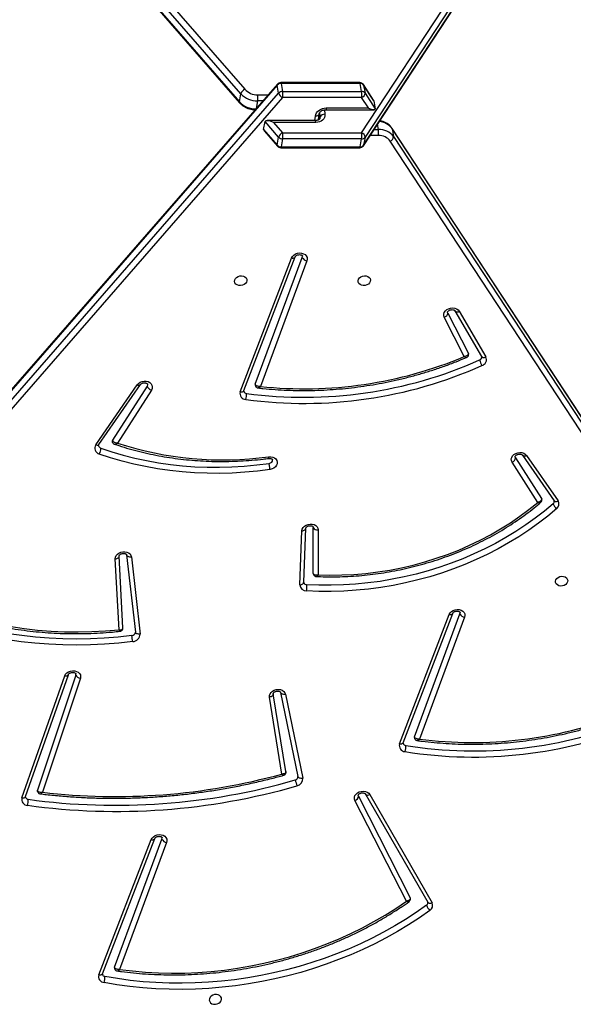
# Model space of a CAD drawing. Units: millimetres. Extents: x -7813 to 341019, y -3372 to 14996.
# Drawn here: x 4358 to 4739, y 9232 to 9910 of the extents above; entities that cross this region are included whole.
import ezdxf

# ---------------------------------------------------------------- set-up
doc = ezdxf.new("R2010")
doc.units = ezdxf.units.MM
doc.layers.add('Toestel 2D', color=7, linetype='Continuous', lineweight=20)
doc.layers.add('VP-EQ', color=7, linetype='Continuous', true_color=0x8a3492)

# ---------------------------------------------------------------- blocks, each defined once
blk = doc.blocks.new('3029-1')
at = {"layer": 'VP-EQ', "color": 0, "linetype": 'Continuous', "lineweight": 25}
for p, q in [((1152.536, -1301.861), (1148.932, -1311.172)), ((1152.783, -1301.786), (1149.179, -1311.097)), ((1148.115, -1310.909), (1151.356, -1302.159)), ((1151.704, -1302.31), (1148.433, -1311.141)), ((1096.442, -1303.985), (1132.71, -1359.211)), ((1140.119, -1362.203), (1191.042, -1303.771)), ((1191.315, -1304.078), (1140.392, -1362.51)), ((1132.476, -1359.518), (1096.208, -1304.292)), ((1140.477, -1363.133), (1191.4, -1304.702)), ((1140.491, -1363.059), (1191.414, -1304.628)), ((1096.308, -1304.842), (1132.575, -1360.068)), ((1096.324, -1304.883), (1132.591, -1360.109)), ((1134.112, -1314.205), (1129.825, -1306.752)), ((1134.405, -1314.238), (1130.118, -1306.785)), ((1134.895, -1314.084), (1131.324, -1307.093)), ((1131.595, -1306.856), (1135.14, -1313.796)), ((1134.405, -1314.238), (1134.402, -1314.234)), ((1134.895, -1314.084), (1134.911, -1314.13)), ((1157.834, -1314.066), (1154.88, -1322.459)), ((1158.084, -1313.983), (1155.13, -1322.375)), ((1154.057, -1322.212), (1156.67, -1314.36)), ((1154.378, -1322.437), (1157.018, -1314.505)), ((1139.925, -1321.112), (1138.732, -1315.328)), ((1139.059, -1315.453), (1140.253, -1321.237)), ((1139.896, -1315.781), (1140.764, -1321.144)), ((1140.17, -1315.616), (1141.027, -1320.911)), ((1127.581, -1326.421), (1130.689, -1318.027)), ((1131.038, -1318.179), (1127.899, -1326.653)), ((1131.816, -1317.769), (1128.398, -1326.684)), ((1132.063, -1317.693), (1128.645, -1326.608)), ((1150.538, -1330.567), (1149.937, -1325.256)), ((1150.868, -1330.709), (1150.267, -1325.398)), ((1151.12, -1325.678), (1151.382, -1330.632)), ((1151.391, -1325.557), (1151.648, -1330.433)), ((1138.669, -1328.823), (1138.521, -1332.542)), ((1138.668, -1328.813), (1138.669, -1328.823)), ((1138.935, -1328.651), (1138.788, -1332.371)), ((1137.675, -1332.433), (1137.674, -1329.336)), ((1138.006, -1329.431), (1138.004, -1329.409)), ((1138.006, -1329.431), (1138.006, -1332.596)), ((1138.522, -1332.536), (1138.521, -1332.542)), ((1138.009, -1332.624), (1138.006, -1332.596)), ((1123.316, -1337.563), (1121.136, -1334.425)), ((1123.595, -1337.575), (1121.416, -1334.438)), ((1124.074, -1337.401), (1122.279, -1334.583)), ((1122.545, -1334.327), (1124.309, -1337.097)), ((1124.074, -1337.401), (1124.097, -1337.461)), ((1149.162, -1342.063), (1151.498, -1338.412)), ((1149.458, -1342.34), (1151.842, -1338.614)), ((1152.772, -1338.31), (1149.922, -1342.437)), ((1152.986, -1338.297), (1150.136, -1342.424)), ((1142.793, -1342.023), (1139.261, -1351.234)), ((1143.04, -1341.948), (1139.508, -1351.158)), ((1138.444, -1350.971), (1141.652, -1342.311)), ((1142.001, -1342.46), (1138.763, -1351.203)), ((1127.957, -1347.49), (1126.114, -1344.344)), ((1128.249, -1347.522), (1126.406, -1344.376)), ((1128.739, -1347.367), (1127.321, -1344.592)), ((1127.6, -1344.371), (1128.983, -1347.079)), ((1128.739, -1347.367), (1128.754, -1347.413)), ((1128.249, -1347.522), (1128.246, -1347.517)), ((1134.54, -1358.931), (1096.167, -1417.363)), ((1134.556, -1358.891), (1096.183, -1417.322)), ((1134.441, -1359.481), (1134.54, -1358.931)), ((1134.781, -1358.818), (1134.682, -1359.368)), ((1140.226, -1358.818), (1134.781, -1358.818)), ((1140.251, -1358.755), (1134.807, -1358.755)), ((1140.126, -1359.368), (1140.226, -1358.818)), ((1140.491, -1358.931), (1140.392, -1359.481)), ((1141.374, -1359.887), (1140.477, -1358.858)), ((1141.427, -1360.005), (1140.491, -1358.931)), ((1096.068, -1417.913), (1134.441, -1359.481)), ((1132.575, -1360.068), (1132.476, -1359.518)), ((1133.514, -1359.59), (1134.097, -1359.59)), ((1134.682, -1359.368), (1140.126, -1359.368)), ((1140.392, -1359.481), (1141.328, -1360.555)), ((1134.674, -1359.788), (1096.302, -1418.22)), ((1133.82, -1360.011), (1133.522, -1360.011)), ((1133.522, -1360.011), (1133.586, -1360.367)), ((1140.119, -1359.788), (1134.674, -1359.788)), ((1140.74, -1360.501), (1140.119, -1359.788)), ((1141.427, -1360.005), (1141.328, -1360.555)), ((1137.554, -1360.756), (1137.533, -1360.872)), ((1137.533, -1360.872), (1137.565, -1361.17)), ((1137.641, -1360.674), (1137.597, -1361.087)), ((1137.837, -1360.501), (1140.74, -1360.501)), ((1137.896, -1360.618), (1137.862, -1360.936)), ((1137.87, -1360.618), (1141.192, -1360.618)), ((1134.441, -1362.51), (1133.735, -1361.436)), ((1133.835, -1361.986), (1133.735, -1361.436)), ((1137.143, -1361.373), (1133.82, -1361.373)), ((1134.207, -1361.49), (1134.674, -1362.203)), ((1137.109, -1361.49), (1134.207, -1361.49)), ((1137.236, -1361.364), (1137.203, -1361.055)), ((1141.848, -1361.98), (1141.943, -1361.45)), ((1133.835, -1361.986), (1134.54, -1363.059)), ((1133.858, -1362.037), (1134.556, -1363.1)), ((1134.674, -1362.203), (1140.119, -1362.203)), ((1141.84, -1362.401), (1141.115, -1362.401)), ((1141.482, -1361.98), (1141.848, -1361.98)), ((1143.098, -1361.923), (1142.999, -1362.473)), ((1191.214, -1417.076), (1143.084, -1361.85)), ((1191.228, -1417.149), (1143.098, -1361.923)), ((1134.54, -1363.059), (1134.441, -1362.51)), ((1140.126, -1362.623), (1134.682, -1362.623)), ((1134.682, -1362.623), (1134.781, -1363.173)), ((1140.226, -1363.173), (1140.126, -1362.623)), ((1140.392, -1362.51), (1140.491, -1363.059)), ((1190.856, -1418.006), (1142.726, -1362.78)), ((1142.999, -1362.473), (1191.129, -1417.699)), ((1134.781, -1363.173), (1140.226, -1363.173)), ((1134.807, -1363.236), (1140.251, -1363.236))]:
    blk.add_line(p, q, dxfattribs=at)
at = {"layer": 'VP-EQ', "color": 0, "linetype": 'Continuous', "lineweight": 25, "flags": 128}
for points in [[(1144.328, -1300.093), (1144.336, -1300.192), (1144.381, -1300.282), (1144.458, -1300.356), (1144.561, -1300.406), (1144.681, -1300.428), (1144.807, -1300.421), (1144.928, -1300.384), (1145.033, -1300.322), (1145.112, -1300.239), (1145.159, -1300.143), (1145.17, -1300.043), (1145.144, -1299.947), (1145.082, -1299.864), (1144.99, -1299.801), (1144.878, -1299.765), (1144.753, -1299.757), (1144.629, -1299.78), (1144.514, -1299.83), (1144.421, -1299.903), (1144.357, -1299.994), (1144.328, -1300.093)], [(1129.98, -1306.223), (1130.698, -1305.722), (1131.437, -1305.241), (1132.197, -1304.782), (1132.975, -1304.345), (1133.772, -1303.931), (1134.586, -1303.54), (1135.415, -1303.174), (1136.258, -1302.832), (1137.115, -1302.515), (1137.984, -1302.223), (1138.863, -1301.957), (1139.752, -1301.718), (1140.648, -1301.505), (1141.551, -1301.32), (1142.46, -1301.161), (1143.373, -1301.031), (1144.288, -1300.927), (1145.204, -1300.852), (1146.121, -1300.805), (1147.036, -1300.785), (1147.948, -1300.794), (1148.857, -1300.831), (1149.759, -1300.896), (1150.655, -1300.989), (1151.543, -1301.109), (1152.422, -1301.257)], [(1130.203, -1306.576), (1130.912, -1306.081), (1131.642, -1305.606), (1132.392, -1305.153), (1133.161, -1304.721), (1133.948, -1304.313), (1134.751, -1303.927), (1135.57, -1303.565), (1136.403, -1303.227), (1137.249, -1302.914), (1138.107, -1302.626), (1138.975, -1302.363), (1139.852, -1302.127), (1140.738, -1301.917), (1141.63, -1301.734), (1142.527, -1301.577), (1143.428, -1301.448), (1144.332, -1301.346), (1145.237, -1301.272), (1146.142, -1301.225), (1147.046, -1301.206), (1147.947, -1301.215), (1148.844, -1301.251), (1149.735, -1301.315), (1150.62, -1301.407), (1151.497, -1301.526), (1152.364, -1301.672)], [(1151.356, -1302.159), (1150.47, -1302.051), (1149.576, -1301.972), (1148.676, -1301.923), (1147.771, -1301.903), (1146.862, -1301.912), (1145.951, -1301.951), (1145.04, -1302.019), (1144.13, -1302.116), (1143.223, -1302.243), (1142.32, -1302.398), (1141.422, -1302.581), (1140.531, -1302.793), (1139.648, -1303.033), (1138.776, -1303.3), (1137.915, -1303.594), (1137.066, -1303.915), (1136.231, -1304.262), (1135.412, -1304.634), (1134.61, -1305.032), (1133.826, -1305.453), (1133.062, -1305.898), (1132.318, -1306.366), (1131.595, -1306.856)], [(1152.783, -1301.786), (1152.728, -1301.78), (1152.677, -1301.78), (1152.631, -1301.788), (1152.592, -1301.803), (1152.561, -1301.825), (1152.541, -1301.851), (1152.536, -1301.861)], [(1130.118, -1306.785), (1130.097, -1306.76), (1130.066, -1306.739), (1130.027, -1306.725), (1129.982, -1306.719), (1129.932, -1306.722), (1129.879, -1306.733), (1129.825, -1306.752)], [(1131.324, -1307.093), (1131.315, -1307.069), (1131.312, -1307.058)], [(1149.179, -1311.097), (1149.118, -1311.206), (1149.025, -1311.3), (1148.906, -1311.374), (1148.771, -1311.423), (1148.626, -1311.443), (1148.484, -1311.434), (1148.352, -1311.395), (1148.241, -1311.329), (1148.157, -1311.242), (1148.106, -1311.138), (1148.092, -1311.024), (1148.115, -1310.909)], [(1148.433, -1311.141), (1148.424, -1311.221), (1148.425, -1311.229)], [(1149.179, -1311.097), (1149.124, -1311.091), (1149.072, -1311.091), (1149.026, -1311.099), (1148.987, -1311.114), (1148.957, -1311.136), (1148.936, -1311.163), (1148.932, -1311.172)], [(1135.14, -1313.796), (1135.175, -1313.904), (1135.173, -1314.018), (1135.134, -1314.13), (1135.061, -1314.233), (1134.959, -1314.32), (1134.835, -1314.386), (1134.697, -1314.425), (1134.553, -1314.435), (1134.414, -1314.416), (1134.289, -1314.369), (1134.186, -1314.297), (1134.112, -1314.205)], [(1158.084, -1313.983), (1158.029, -1313.977), (1157.977, -1313.979), (1157.93, -1313.988), (1157.891, -1314.004), (1157.861, -1314.026), (1157.84, -1314.054), (1157.834, -1314.066)], [(1138.732, -1315.328), (1138.79, -1315.32), (1138.847, -1315.319), (1138.901, -1315.326), (1138.95, -1315.34), (1138.991, -1315.361), (1139.024, -1315.387), (1139.047, -1315.418), (1139.059, -1315.453)], [(1132.063, -1317.693), (1132.008, -1317.687), (1131.957, -1317.688), (1131.911, -1317.696), (1131.872, -1317.711), (1131.841, -1317.732), (1131.821, -1317.759), (1131.816, -1317.769)], [(1141.027, -1320.911), (1141.026, -1321.025), (1140.989, -1321.138), (1140.917, -1321.241), (1140.816, -1321.329), (1140.692, -1321.396), (1140.554, -1321.436), (1140.41, -1321.447), (1140.271, -1321.429), (1140.145, -1321.382), (1140.041, -1321.311), (1139.966, -1321.218), (1139.925, -1321.112)], [(1140.764, -1321.144), (1140.763, -1321.107), (1140.774, -1321.07), (1140.795, -1321.034), (1140.827, -1321), (1140.868, -1320.969), (1140.916, -1320.944), (1140.97, -1320.924), (1141.027, -1320.911)], [(1139.925, -1321.112), (1139.983, -1321.104), (1140.04, -1321.104), (1140.094, -1321.111), (1140.143, -1321.125), (1140.185, -1321.145), (1140.217, -1321.172), (1140.24, -1321.203), (1140.253, -1321.237)], [(1155.13, -1322.375), (1155.072, -1322.484), (1154.982, -1322.581), (1154.866, -1322.657), (1154.732, -1322.709), (1154.588, -1322.732), (1154.445, -1322.726), (1154.312, -1322.69), (1154.198, -1322.627), (1154.111, -1322.542), (1154.056, -1322.439), (1154.038, -1322.327), (1154.057, -1322.212)], [(1155.13, -1322.375), (1155.074, -1322.37), (1155.022, -1322.372), (1154.976, -1322.381), (1154.937, -1322.397), (1154.906, -1322.419), (1154.885, -1322.446), (1154.88, -1322.459)], [(1154.378, -1322.437), (1154.371, -1322.517), (1154.372, -1322.519)], [(1150.451, -1324.741), (1151.416, -1324.634), (1152.382, -1324.558), (1153.348, -1324.511), (1154.313, -1324.494), (1155.274, -1324.508), (1156.231, -1324.552), (1157.181, -1324.626), (1158.124, -1324.731), (1159.058, -1324.865), (1159.981, -1325.028), (1160.892, -1325.221), (1161.79, -1325.444), (1162.674, -1325.695), (1163.541, -1325.974), (1164.391, -1326.281), (1165.222, -1326.616), (1166.033, -1326.978)], [(1150.506, -1325.159), (1151.459, -1325.053), (1152.414, -1324.978), (1153.368, -1324.932), (1154.321, -1324.915), (1155.27, -1324.929), (1156.215, -1324.972), (1157.154, -1325.046), (1158.086, -1325.148), (1159.008, -1325.281), (1159.92, -1325.443), (1160.821, -1325.633), (1161.708, -1325.853), (1162.58, -1326.101), (1163.437, -1326.377), (1164.277, -1326.68), (1165.098, -1327.011), (1165.899, -1327.369)], [(1149.937, -1325.256), (1149.996, -1325.251), (1150.053, -1325.254), (1150.108, -1325.264), (1150.157, -1325.28), (1150.199, -1325.303), (1150.232, -1325.331), (1150.255, -1325.363), (1150.267, -1325.398)], [(1164.772, -1327.564), (1163.976, -1327.221), (1163.159, -1326.907), (1162.323, -1326.621), (1161.471, -1326.364), (1160.602, -1326.137), (1159.719, -1325.94), (1158.824, -1325.774), (1157.917, -1325.638), (1157.001, -1325.533), (1156.076, -1325.459), (1155.145, -1325.416), (1154.21, -1325.404), (1153.271, -1325.424), (1152.331, -1325.475), (1151.391, -1325.557)], [(1128.645, -1326.608), (1128.584, -1326.716), (1128.491, -1326.811), (1128.373, -1326.886), (1128.237, -1326.935), (1128.093, -1326.955), (1127.95, -1326.946), (1127.818, -1326.907), (1127.707, -1326.842), (1127.622, -1326.754), (1127.571, -1326.65), (1127.557, -1326.536), (1127.581, -1326.421)], [(1127.899, -1326.653), (1127.889, -1326.733), (1127.891, -1326.741)], [(1128.645, -1326.608), (1128.59, -1326.601), (1128.538, -1326.602), (1128.492, -1326.61), (1128.453, -1326.625), (1128.423, -1326.647), (1128.402, -1326.674), (1128.398, -1326.684)], [(1121.233, -1333.903), (1121.847, -1333.388), (1122.487, -1332.893), (1123.151, -1332.418), (1123.837, -1331.965), (1124.545, -1331.534), (1125.272, -1331.127), (1126.019, -1330.743), (1126.783, -1330.385), (1127.563, -1330.051), (1128.357, -1329.743), (1129.165, -1329.462), (1129.984, -1329.208), (1130.813, -1328.982), (1131.65, -1328.783), (1132.495, -1328.613), (1133.344, -1328.471), (1134.198, -1328.358), (1135.053, -1328.275), (1135.91, -1328.22), (1136.765, -1328.195), (1137.617, -1328.199), (1138.466, -1328.233)], [(1121.321, -1328.9), (1121.292, -1328.999), (1121.228, -1329.09), (1121.134, -1329.163), (1121.02, -1329.213), (1120.896, -1329.236), (1120.771, -1329.228), (1120.659, -1329.191), (1120.567, -1329.129), (1120.505, -1329.046), (1120.479, -1328.95), (1120.49, -1328.85), (1120.537, -1328.754), (1120.616, -1328.671), (1120.721, -1328.609), (1120.842, -1328.572), (1120.968, -1328.565), (1121.088, -1328.587), (1121.191, -1328.637), (1121.268, -1328.711), (1121.313, -1328.801), (1121.321, -1328.9)], [(1121.478, -1334.238), (1122.083, -1333.731), (1122.713, -1333.243), (1123.367, -1332.775), (1124.043, -1332.329), (1124.74, -1331.905), (1125.457, -1331.504), (1126.192, -1331.126), (1126.945, -1330.772), (1127.713, -1330.444), (1128.496, -1330.141), (1129.291, -1329.864), (1130.098, -1329.614), (1130.914, -1329.391), (1131.739, -1329.195), (1132.571, -1329.027), (1133.408, -1328.888), (1134.248, -1328.777), (1135.091, -1328.694), (1135.934, -1328.641), (1136.777, -1328.616), (1137.617, -1328.62), (1138.452, -1328.653)], [(1138.935, -1328.651), (1138.878, -1328.657), (1138.824, -1328.67), (1138.775, -1328.689), (1138.734, -1328.714), (1138.702, -1328.743), (1138.68, -1328.776), (1138.67, -1328.811), (1138.669, -1328.823)], [(1137.674, -1329.336), (1136.855, -1329.317), (1136.032, -1329.327), (1135.207, -1329.367), (1134.383, -1329.438), (1133.56, -1329.538), (1132.74, -1329.667), (1131.926, -1329.826), (1131.118, -1330.014), (1130.319, -1330.231), (1129.53, -1330.475), (1128.752, -1330.747), (1127.988, -1331.047), (1127.24, -1331.372), (1126.507, -1331.724), (1125.793, -1332.1), (1125.099, -1332.5), (1124.425, -1332.924), (1123.774, -1333.371), (1123.147, -1333.839), (1122.545, -1334.327)], [(1151.648, -1330.433), (1151.636, -1330.547), (1151.587, -1330.657), (1151.506, -1330.757), (1151.398, -1330.838), (1151.269, -1330.896), (1151.128, -1330.928), (1150.986, -1330.93), (1150.85, -1330.904), (1150.73, -1330.85), (1150.634, -1330.772), (1150.569, -1330.675), (1150.538, -1330.567)], [(1151.648, -1330.433), (1151.591, -1330.443), (1151.537, -1330.459), (1151.488, -1330.481), (1151.447, -1330.508), (1151.415, -1330.54), (1151.393, -1330.574), (1151.383, -1330.61), (1151.382, -1330.632)], [(1150.538, -1330.567), (1150.596, -1330.562), (1150.654, -1330.565), (1150.708, -1330.575), (1150.757, -1330.591), (1150.799, -1330.614), (1150.833, -1330.642), (1150.856, -1330.674), (1150.868, -1330.709)], [(1138.788, -1332.371), (1138.765, -1332.485), (1138.706, -1332.593), (1138.616, -1332.688), (1138.5, -1332.764), (1138.366, -1332.814), (1138.223, -1332.837), (1138.081, -1332.83), (1137.948, -1332.794), (1137.835, -1332.732), (1137.748, -1332.647), (1137.694, -1332.545), (1137.675, -1332.433)], [(1138.788, -1332.371), (1138.73, -1332.377), (1138.676, -1332.39), (1138.628, -1332.409), (1138.587, -1332.434), (1138.555, -1332.463), (1138.533, -1332.496), (1138.522, -1332.531), (1138.522, -1332.536)], [(1121.416, -1334.438), (1121.4, -1334.42), (1121.37, -1334.4), (1121.332, -1334.389), (1121.288, -1334.385), (1121.24, -1334.39), (1121.188, -1334.404), (1121.136, -1334.425)], [(1122.279, -1334.583), (1122.267, -1334.561), (1122.261, -1334.538)], [(1141.085, -1337.469), (1140.94, -1337.474), (1140.802, -1337.448), (1140.68, -1337.395), (1140.582, -1337.316), (1140.516, -1337.219), (1140.484, -1337.108), (1140.491, -1336.993), (1140.534, -1336.88), (1140.612, -1336.778), (1140.719, -1336.693), (1140.848, -1336.631), (1140.989, -1336.596)], [(1140.989, -1336.596), (1141.856, -1336.485), (1142.724, -1336.403), (1143.593, -1336.35), (1144.461, -1336.326), (1145.326, -1336.331), (1146.187, -1336.364), (1147.043, -1336.427), (1147.891, -1336.518), (1148.731, -1336.638), (1149.561, -1336.787), (1150.379, -1336.964), (1151.184, -1337.168), (1151.975, -1337.4), (1152.75, -1337.659)], [(1124.309, -1337.097), (1124.354, -1337.202), (1124.363, -1337.315), (1124.335, -1337.429), (1124.272, -1337.536), (1124.178, -1337.628), (1124.059, -1337.701), (1123.923, -1337.748), (1123.78, -1337.767), (1123.639, -1337.756), (1123.509, -1337.716), (1123.398, -1337.65), (1123.316, -1337.563)], [(1141.05, -1337.013), (1140.953, -1337.042), (1140.874, -1337.097), (1140.826, -1337.17), (1140.814, -1337.251), (1140.816, -1337.261)], [(1152.642, -1338.061), (1151.878, -1337.806), (1151.099, -1337.577), (1150.305, -1337.375), (1149.499, -1337.201), (1148.681, -1337.055), (1147.853, -1336.936), (1147.017, -1336.846), (1146.174, -1336.784), (1145.325, -1336.751), (1144.472, -1336.746), (1143.616, -1336.77), (1142.76, -1336.823), (1141.904, -1336.904), (1141.05, -1337.013)], [(1123.595, -1337.575), (1123.58, -1337.557), (1123.55, -1337.538), (1123.512, -1337.526), (1123.468, -1337.522), (1123.419, -1337.528), (1123.368, -1337.541), (1123.316, -1337.563)], [(1152.986, -1338.297), (1152.936, -1338.281), (1152.889, -1338.272), (1152.848, -1338.272), (1152.813, -1338.28), (1152.785, -1338.295), (1152.772, -1338.31)], [(1143.04, -1341.948), (1142.985, -1341.941), (1142.934, -1341.942), (1142.888, -1341.95), (1142.849, -1341.965), (1142.818, -1341.986), (1142.798, -1342.013), (1142.793, -1342.023)], [(1150.136, -1342.424), (1150.049, -1342.521), (1149.935, -1342.599), (1149.803, -1342.652), (1149.66, -1342.678), (1149.518, -1342.675), (1149.384, -1342.642), (1149.268, -1342.582), (1149.178, -1342.499), (1149.12, -1342.399), (1149.097, -1342.288), (1149.111, -1342.173), (1149.162, -1342.063)], [(1149.43, -1342.466), (1149.429, -1342.417), (1149.458, -1342.34)], [(1150.136, -1342.424), (1150.086, -1342.408), (1150.039, -1342.4), (1149.998, -1342.399), (1149.963, -1342.407), (1149.935, -1342.422), (1149.922, -1342.437)], [(1126.406, -1344.376), (1126.386, -1344.351), (1126.355, -1344.33), (1126.316, -1344.316), (1126.271, -1344.311), (1126.221, -1344.314), (1126.168, -1344.325), (1126.114, -1344.344)], [(1127.321, -1344.592), (1127.311, -1344.564), (1127.309, -1344.557)], [(1128.983, -1347.079), (1129.018, -1347.187), (1129.016, -1347.3), (1128.978, -1347.412), (1128.905, -1347.515), (1128.804, -1347.602), (1128.68, -1347.668), (1128.542, -1347.707), (1128.399, -1347.718), (1128.26, -1347.7), (1128.135, -1347.653), (1128.032, -1347.582), (1127.957, -1347.49)], [(1134.913, -1349.595), (1134.884, -1349.695), (1134.82, -1349.785), (1134.726, -1349.858), (1134.612, -1349.909), (1134.488, -1349.931), (1134.363, -1349.923), (1134.25, -1349.887), (1134.159, -1349.824), (1134.097, -1349.741), (1134.071, -1349.646), (1134.081, -1349.545), (1134.129, -1349.449), (1134.208, -1349.367), (1134.313, -1349.304), (1134.434, -1349.267), (1134.56, -1349.26), (1134.68, -1349.282), (1134.783, -1349.332), (1134.86, -1349.406), (1134.905, -1349.496), (1134.913, -1349.595)], [(1142.588, -1349.595), (1142.618, -1349.496), (1142.682, -1349.406), (1142.775, -1349.332), (1142.889, -1349.282), (1143.014, -1349.26), (1143.138, -1349.267), (1143.251, -1349.304), (1143.342, -1349.367), (1143.404, -1349.449), (1143.431, -1349.545), (1143.42, -1349.646), (1143.373, -1349.741), (1143.293, -1349.824), (1143.188, -1349.887), (1143.067, -1349.923), (1142.942, -1349.931), (1142.822, -1349.909), (1142.718, -1349.858), (1142.641, -1349.785), (1142.596, -1349.695), (1142.588, -1349.595)], [(1139.508, -1351.158), (1139.448, -1351.266), (1139.355, -1351.361), (1139.237, -1351.435), (1139.101, -1351.485), (1138.957, -1351.505), (1138.814, -1351.496), (1138.682, -1351.457), (1138.57, -1351.392), (1138.486, -1351.304), (1138.435, -1351.2), (1138.421, -1351.086), (1138.444, -1350.971)], [(1138.763, -1351.203), (1138.753, -1351.283), (1138.754, -1351.291)], [(1139.508, -1351.158), (1139.454, -1351.151), (1139.402, -1351.152), (1139.356, -1351.16), (1139.317, -1351.175), (1139.286, -1351.197), (1139.266, -1351.224), (1139.261, -1351.234)], [(1134.556, -1358.891), (1134.551, -1358.898), (1134.54, -1358.931)], [(1134.807, -1358.755), (1134.804, -1358.756), (1134.796, -1358.766), (1134.788, -1358.787), (1134.781, -1358.818)], [(1140.251, -1358.755), (1140.248, -1358.756), (1140.24, -1358.766), (1140.233, -1358.787), (1140.226, -1358.818)], [(1132.575, -1360.068), (1132.587, -1360.101), (1132.591, -1360.109)], [(1137.862, -1360.936), (1137.837, -1361.044), (1137.787, -1361.148), (1137.712, -1361.244), (1137.617, -1361.328), (1137.505, -1361.397), (1137.379, -1361.448), (1137.246, -1361.479), (1137.109, -1361.49)], [(1137.203, -1361.055), (1137.205, -1360.947), (1137.233, -1360.843), (1137.287, -1360.747), (1137.364, -1360.663), (1137.462, -1360.594), (1137.576, -1360.543), (1137.703, -1360.512), (1137.837, -1360.501)], [(1137.536, -1360.8), (1137.534, -1360.81), (1137.533, -1360.872)], [(1137.862, -1360.936), (1137.805, -1360.939), (1137.751, -1360.95), (1137.703, -1360.967), (1137.662, -1360.989), (1137.63, -1361.017), (1137.608, -1361.049), (1137.597, -1361.083), (1137.597, -1361.083)], [(1137.837, -1360.501), (1137.842, -1360.544), (1137.849, -1360.578), (1137.857, -1360.602), (1137.865, -1360.615), (1137.87, -1360.618)], [(1137.109, -1361.49), (1137.115, -1361.447), (1137.122, -1361.413), (1137.129, -1361.389), (1137.137, -1361.376), (1137.142, -1361.373)], [(1134.54, -1363.059), (1134.551, -1363.093), (1134.556, -1363.1)], [(1134.807, -1363.236), (1134.804, -1363.235), (1134.796, -1363.225), (1134.788, -1363.204), (1134.781, -1363.173)], [(1140.251, -1363.236), (1140.248, -1363.235), (1140.24, -1363.225), (1140.233, -1363.204), (1140.226, -1363.173)]]:
    blk.add_lwpolyline(points, dxfattribs=at)
at = {"layer": 'VP-EQ', "color": 0, "linetype": 'Continuous', "lineweight": 25}
for centre, radius, start, end in [((1153.258, -1301.585), 0.898, 158.60787, 185.57278), ((1152.397, -1301.662), 0.405, 342.12711, 86.55617), ((1152.342, -1301.877), 0.206, 14.05024, 83.74721), ((1151.585, -1302.265), 0.127, 338.99607, 10.12327), ((1130.186, -1306.571), 0.404, 120.68559, 206.60443), ((1129.488, -1306.781), 0.744, 15.99784, 48.582), ((1130.305, -1306.742), 0.195, 121.54511, 187.68575), ((1148.082, -1311.289), 0.381, 22.78016, 85.05501), ((1151.573, -1357.799), 44.758, 82.14259, 106.13694), ((1151.581, -1357.844), 44.382, 82.14258, 106.13709), ((1158.647, -1313.771), 1.004, 162.01618, 186.12843), ((1157.687, -1313.873), 0.412, 344.58838, 89.32214), ((1134.238, -1314.417), 0.246, 47.97923, 120.57908), ((1135.217, -1314.109), 0.322, 103.75967, 175.65436), ((1151.653, -1357.463), 43.394, 83.36132, 105.34523), ((1157.635, -1314.088), 0.21, 14.75576, 86.31245), ((1139.22, -1315.286), 0.49, 100.1949, 184.88233), ((1136.265, -1315.817), 3.042, 11.51574, 19.4575), ((1156.9, -1314.464), 0.125, 340.80687, 10.36288), ((1139.286, -1315.434), 0.227, 100.20215, 184.88042), ((1126.964, -1346.664), 29.877, 80.89922, 112.22958), ((1126.972, -1346.707), 29.499, 80.89822, 112.23088), ((1132.576, -1317.484), 0.943, 160.13017, 185.82031), ((1131.62, -1317.786), 0.208, 14.30698, 84.93749), ((1131.674, -1317.571), 0.408, 342.54637, 87.86007), ((1127.016, -1346.288), 28.499, 82.59489, 110.92179), ((1130.918, -1318.133), 0.128, 339.10899, 10.02547), ((1154.036, -1322.583), 0.372, 23.09523, 86.7455), ((1150.465, -1325.269), 0.528, 91.52128, 178.5903), ((1156.275, -1324.189), 5.85, 185.41642, 189.5445), ((1150.512, -1325.404), 0.245, 91.50716, 178.59014), ((1127.547, -1326.801), 0.381, 22.80993, 85.02524), ((1139.778, -1328.485), 1.336, 169.12113, 187.21948), ((1138.49, -1328.678), 0.446, 3.4909, 93.11501), ((1138.461, -1328.867), 0.214, 14.65357, 92.34813), ((1137.737, -1332.725), 0.298, 25.59698, 102.02767), ((1121.464, -1334.216), 0.389, 126.45317, 212.63091), ((1120.87, -1334.426), 0.636, 17.16029, 55.24763), ((1121.597, -1334.39), 0.193, 128.21482, 187.7542), ((1124.417, -1337.423), 0.344, 108.27945, 176.36832), ((1144.242, -1360.59), 23.335, 71.88287, 97.77433), ((1153.296, -1338.021), 0.655, 146.53144, 183.53418), ((1152.649, -1338.059), 0.412, 324.78194, 75.87662), ((1151.731, -1338.539), 0.134, 325.86564, 9.61643), ((1152.578, -1338.277), 0.225, 13.29096, 73.3233), ((1138.632, -1371.296), 30.15, 82.34296, 113.97134), ((1138.64, -1371.34), 29.773, 82.34262, 113.97142), ((1143.616, -1341.723), 1.015, 162.29934, 186.16155), ((1142.595, -1342.042), 0.21, 14.68809, 86.53902), ((1142.647, -1341.826), 0.411, 342.87264, 89.66616), ((1138.637, -1370.695), 28.544, 83.93728, 112.74663), ((1141.882, -1342.414), 0.128, 339.0071, 10.12736), ((1149.032, -1342.499), 0.455, 20.57376, 73.43131), ((1126.508, -1344.162), 0.434, 106.78088, 204.74081), ((1125.273, -1344.435), 1.306, 13.278, 31.80575), ((1126.609, -1344.336), 0.212, 108.02106, 186.01896), ((1128.083, -1347.701), 0.245, 48.3719, 120.88659), ((1129.06, -1347.392), 0.322, 103.78154, 175.63249), ((1138.411, -1351.351), 0.381, 22.79066, 85.0486), ((1134.768, -1359.102), 0.285, 87.27258, 143.17327), ((1134.807, -1359.055), 0.3, 90, 146.70657), ((1140.23, -1359.174), 0.356, 42.89142, 90.78463), ((1140.251, -1359.055), 0.3, 41.07231, 90), ((1140.411, -1358.909), 0.0834, 344.30034, 37.40706), ((1132.823, -1359.539), 0.347, 108.94696, 176.49207), ((1133.463, -1358.78), 1.232, 216.79583, 272.74959), ((1133.469, -1358.643), 0.948, 216.79633, 272.74647), ((1135.252, -1359.769), 1.748, 174.11343, 187.94468), ((1134.668, -1359.652), 0.284, 87.25369, 143.19653), ((1134.787, -1359.46), 0.347, 183.50793, 251.05304), ((1136.411, -1359.609), 1.745, 172.0505, 185.89787), ((1141.855, -1359.609), 1.745, 172.0505, 185.89787), ((1139.89, -1359.31), 0.53, 295.53724, 341.13055), ((1140.131, -1359.723), 0.356, 42.87388, 90.80589), ((1133.542, -1359.353), 1.202, 216.47221, 266.30558), ((1137.243, -1360.737), 0.32, 262.9197, 335.15929), ((1141.969, -1362.972), 1.542, 42.87182, 90.8006), ((1134.787, -1362.531), 0.347, 108.94696, 176.49207), ((1136.411, -1362.382), 1.745, 174.10213, 187.9495), ((1141.855, -1362.382), 1.745, 174.10213, 187.9495), ((1139.89, -1362.681), 0.53, 18.86945, 64.46276), ((1143.576, -1362.222), 1.745, 172.04584, 185.89651), ((1141.857, -1363.586), 1.185, 42.85552, 90.81581), ((1141.869, -1363.522), 1.542, 42.87828, 90.79414), ((1143.019, -1361.9), 0.083, 344.17672, 37.56666), ((1134.668, -1362.339), 0.284, 216.80347, 272.74631), ((1134.767, -1362.889), 0.284, 216.76824, 272.7859), ((1140.131, -1362.268), 0.356, 269.19411, 317.12612), ((1140.231, -1362.818), 0.355, 269.16061, 317.16334), ((1140.411, -1363.082), 0.0836, 322.62968, 15.69047), ((1142.497, -1362.301), 0.531, 295.55089, 341.13457), ((1134.807, -1362.936), 0.3, 213.29343, 270), ((1140.251, -1362.936), 0.3, 270, 318.92769)]:
    blk.add_arc(centre, radius, start, end, dxfattribs=at)
for centre, major_axis, ratio, start_param, end_param in [((1140.872, -1359.768), (0.551, -0.251), 0.299041, 0.075748, 0.58148), ((1140.773, -1360.318), (0.551, -0.251), 0.299041, 4.788137, 6.358933), ((1134.24, -1361.673), (0.5, -0.27), 0.26166, 1.77655, 3.347346), ((1134.339, -1362.223), (0.5, -0.27), 0.26166, 3.347346, 3.593066)]:
    blk.add_ellipse(centre, major_axis=major_axis, ratio=ratio, start_param=start_param, end_param=end_param, dxfattribs=at)
for points, knots in [([(1151.51, -1302.057), (1151.414, -1302.043), (1151.045, -1301.991), (1150.397, -1301.918), (1149.565, -1301.847), (1148.728, -1301.803), (1147.886, -1301.783), (1147.041, -1301.788), (1146.195, -1301.818), (1145.348, -1301.874), (1144.501, -1301.954), (1143.657, -1302.059), (1142.815, -1302.189), (1141.977, -1302.344), (1141.144, -1302.523), (1140.317, -1302.726), (1139.498, -1302.952), (1138.687, -1303.203), (1137.886, -1303.476), (1137.096, -1303.772), (1136.318, -1304.091), (1135.552, -1304.432), (1134.801, -1304.794), (1134.064, -1305.177), (1133.344, -1305.58), (1132.64, -1306.004), (1131.994, -1306.419), (1131.592, -1306.701), (1131.41, -1306.829)], [0, 0, 0, 0, 0.01398, 0.0537, 0.093421, 0.133144, 0.172865, 0.212587, 0.252309, 0.292031, 0.331753, 0.371475, 0.411197, 0.45092, 0.490643, 0.530366, 0.570089, 0.609812, 0.649536, 0.689261, 0.728985, 0.768709, 0.808436, 0.84816, 0.887886, 0.927612, 0.967338, 1, 1, 1, 1]), ([(1152.54, -1301.827), (1152.541, -1301.83), (1152.544, -1301.838), (1152.539, -1301.852), (1152.536, -1301.861)], [0, 0, 0, 0, 0.399127, 1, 1, 1, 1]), ([(1151.51, -1302.059), (1151.502, -1302.058), (1151.476, -1302.054), (1151.431, -1302.081), (1151.387, -1302.121), (1151.367, -1302.145), (1151.356, -1302.158), (1151.356, -1302.159)], [0, 0, 0, 0, 0.1997887, 0.6223603, 0.8068517, 0.9961932, 1, 1, 1, 1]), ([(1151.356, -1302.159), (1151.356, -1302.159), (1151.393, -1302.155), (1151.472, -1302.155), (1151.575, -1302.18), (1151.647, -1302.22), (1151.69, -1302.264), (1151.699, -1302.295), (1151.704, -1302.31)], [0, 0, 0, 0, 0.002337, 0.228079, 0.484179, 0.68435, 0.837541, 1, 1, 1, 1]), ([(1151.71, -1302.243), (1151.703, -1302.219), (1151.69, -1302.167), (1151.638, -1302.108), (1151.575, -1302.072), (1151.532, -1302.056), (1151.51, -1302.056), (1151.51, -1302.056)], [0, 0, 0, 0, 0.250861, 0.536502, 0.774061, 0.997002, 1, 1, 1, 1]), ([(1130.118, -1306.785), (1130.116, -1306.783), (1130.113, -1306.777), (1130.113, -1306.771), (1130.113, -1306.768)], [0, 0, 0, 0, 0.447864, 1, 1, 1, 1]), ([(1131.41, -1306.829), (1131.395, -1306.84), (1131.359, -1306.867), (1131.322, -1306.93), (1131.304, -1306.999), (1131.312, -1307.042), (1131.316, -1307.057)], [0, 0, 0, 0, 0.2129358, 0.5129835, 0.819681, 1, 1, 1, 1]), ([(1131.324, -1307.093), (1131.323, -1307.075), (1131.322, -1307.039), (1131.351, -1306.985), (1131.401, -1306.934), (1131.477, -1306.888), (1131.548, -1306.865), (1131.589, -1306.857), (1131.595, -1306.856), (1131.595, -1306.856)], [0, 0, 0, 0, 0.180945, 0.355454, 0.532966, 0.732786, 0.962686, 0.997614, 1, 1, 1, 1]), ([(1131.41, -1306.828), (1131.419, -1306.823), (1131.442, -1306.811), (1131.501, -1306.816), (1131.557, -1306.836), (1131.59, -1306.854), (1131.595, -1306.856), (1131.595, -1306.856)], [0, 0, 0, 0, 0.248022, 0.569797, 0.939889, 0.996176, 1, 1, 1, 1]), ([(1148.932, -1311.172), (1148.93, -1311.177), (1148.923, -1311.192), (1148.898, -1311.228), (1148.842, -1311.273), (1148.765, -1311.309), (1148.677, -1311.328), (1148.59, -1311.328), (1148.515, -1311.31), (1148.461, -1311.282), (1148.434, -1311.253), (1148.426, -1311.239), (1148.426, -1311.231), (1148.426, -1311.229)], [0, 0, 0, 0, 0.046768, 0.144096, 0.245813, 0.345416, 0.444852, 0.544155, 0.643061, 0.742694, 0.846301, 0.961152, 1, 1, 1, 1]), ([(1134.909, -1314.131), (1134.91, -1314.136), (1134.913, -1314.146), (1134.901, -1314.18), (1134.868, -1314.223), (1134.81, -1314.268), (1134.731, -1314.303), (1134.643, -1314.32), (1134.557, -1314.319), (1134.483, -1314.3), (1134.432, -1314.271), (1134.412, -1314.249), (1134.407, -1314.241), (1134.405, -1314.238)], [0, 0, 0, 0, 0.117256, 0.215726, 0.306636, 0.401819, 0.495461, 0.588915, 0.682241, 0.775184, 0.869016, 0.966984, 1, 1, 1, 1]), ([(1156.818, -1314.256), (1156.68, -1314.239), (1156.202, -1314.181), (1155.382, -1314.101), (1154.355, -1314.025), (1153.322, -1313.974), (1152.286, -1313.948), (1151.246, -1313.947), (1150.204, -1313.971), (1149.161, -1314.02), (1148.118, -1314.095), (1147.075, -1314.194), (1146.033, -1314.318), (1144.995, -1314.466), (1143.959, -1314.64), (1142.928, -1314.837), (1141.903, -1315.06), (1140.945, -1315.289), (1140.333, -1315.455), (1140.058, -1315.529)], [0, 0, 0, 0, 0.025246, 0.086876, 0.148508, 0.210139, 0.271771, 0.333403, 0.395034, 0.456666, 0.518298, 0.579929, 0.641562, 0.703193, 0.764825, 0.826458, 0.888088, 0.949721, 1, 1, 1, 1]), ([(1156.818, -1314.258), (1156.81, -1314.257), (1156.785, -1314.253), (1156.732, -1314.288), (1156.69, -1314.334), (1156.67, -1314.36), (1156.67, -1314.36)], [0, 0, 0, 0, 0.198112, 0.62283, 0.996214, 1, 1, 1, 1]), ([(1157.022, -1314.442), (1157.015, -1314.417), (1157.001, -1314.365), (1156.949, -1314.305), (1156.885, -1314.269), (1156.84, -1314.256), (1156.818, -1314.255), (1156.818, -1314.255)], [0, 0, 0, 0, 0.252344, 0.5373576, 0.772873, 0.9929936, 1, 1, 1, 1]), ([(1157.837, -1314.034), (1157.838, -1314.036), (1157.84, -1314.044), (1157.837, -1314.057), (1157.834, -1314.066)], [0, 0, 0, 0, 0.256208, 1, 1, 1, 1]), ([(1157.018, -1314.505), (1157.013, -1314.489), (1157.003, -1314.458), (1156.96, -1314.416), (1156.889, -1314.376), (1156.786, -1314.353), (1156.707, -1314.357), (1156.67, -1314.36), (1156.67, -1314.36)], [0, 0, 0, 0, 0.162795, 0.316297, 0.516823, 0.772765, 0.997717, 1, 1, 1, 1]), ([(1140.058, -1315.53), (1140.042, -1315.534), (1140.002, -1315.546), (1139.947, -1315.591), (1139.905, -1315.657), (1139.889, -1315.726), (1139.896, -1315.768), (1139.898, -1315.784)], [0, 0, 0, 0, 0.152127, 0.381883, 0.618224, 0.847773, 1, 1, 1, 1]), ([(1139.896, -1315.781), (1139.895, -1315.764), (1139.894, -1315.732), (1139.921, -1315.685), (1139.978, -1315.643), (1140.066, -1315.617), (1140.137, -1315.613), (1140.169, -1315.616), (1140.17, -1315.616)], [0, 0, 0, 0, 0.1717754, 0.3356372, 0.5415885, 0.7917408, 0.9976491, 1, 1, 1, 1]), ([(1140.059, -1315.532), (1140.064, -1315.53), (1140.077, -1315.525), (1140.116, -1315.555), (1140.154, -1315.594), (1140.17, -1315.616), (1140.17, -1315.616)], [0, 0, 0, 0, 0.208793, 0.640581, 0.995849, 1, 1, 1, 1]), ([(1130.843, -1317.925), (1130.733, -1317.91), (1130.35, -1317.858), (1129.688, -1317.787), (1128.855, -1317.721), (1128.017, -1317.68), (1127.174, -1317.665), (1126.329, -1317.675), (1125.483, -1317.71), (1124.636, -1317.77), (1123.789, -1317.855), (1122.945, -1317.964), (1122.103, -1318.099), (1121.266, -1318.258), (1120.434, -1318.441), (1119.609, -1318.648), (1118.791, -1318.879), (1117.982, -1319.134), (1117.283, -1319.375), (1116.857, -1319.538), (1116.694, -1319.6)], [0, 0, 0, 0, 0.023535, 0.082278, 0.141023, 0.199768, 0.258514, 0.317259, 0.376006, 0.434752, 0.493496, 0.552242, 0.610989, 0.669735, 0.728482, 0.78723, 0.845976, 0.904725, 0.963473, 1, 1, 1, 1]), ([(1130.689, -1318.027), (1130.69, -1318.027), (1130.7, -1318.014), (1130.721, -1317.99), (1130.764, -1317.95), (1130.809, -1317.922), (1130.834, -1317.926), (1130.843, -1317.928)], [0, 0, 0, 0, 0.003808, 0.193841, 0.378849, 0.802004, 1, 1, 1, 1]), ([(1130.689, -1318.027), (1130.69, -1318.027), (1130.726, -1318.024), (1130.806, -1318.023), (1130.909, -1318.048), (1130.981, -1318.088), (1131.023, -1318.132), (1131.033, -1318.163), (1131.038, -1318.179)], [0, 0, 0, 0, 0.002337, 0.228725, 0.484969, 0.684998, 0.83775, 1, 1, 1, 1]), ([(1131.043, -1318.111), (1131.037, -1318.087), (1131.024, -1318.036), (1130.972, -1317.976), (1130.909, -1317.939), (1130.865, -1317.925), (1130.843, -1317.924), (1130.842, -1317.924)], [0, 0, 0, 0, 0.249361, 0.534252, 0.771325, 0.993353, 1, 1, 1, 1]), ([(1131.82, -1317.735), (1131.821, -1317.738), (1131.823, -1317.745), (1131.819, -1317.76), (1131.816, -1317.769)], [0, 0, 0, 0, 0.32845, 1, 1, 1, 1]), ([(1140.764, -1321.142), (1140.764, -1321.144), (1140.765, -1321.152), (1140.763, -1321.17), (1140.743, -1321.209), (1140.698, -1321.256), (1140.628, -1321.298), (1140.543, -1321.325), (1140.455, -1321.334), (1140.373, -1321.323), (1140.309, -1321.298), (1140.27, -1321.268), (1140.255, -1321.247), (1140.253, -1321.238), (1140.252, -1321.235)], [0, 0, 0, 0, 0.042516, 0.140535, 0.227801, 0.31875, 0.405048, 0.490854, 0.576555, 0.661945, 0.747354, 0.834627, 0.928243, 1, 1, 1, 1]), ([(1154.88, -1322.459), (1154.878, -1322.464), (1154.872, -1322.478), (1154.849, -1322.513), (1154.795, -1322.558), (1154.719, -1322.596), (1154.632, -1322.617), (1154.544, -1322.618), (1154.467, -1322.602), (1154.412, -1322.574), (1154.382, -1322.545), (1154.373, -1322.53), (1154.373, -1322.521), (1154.373, -1322.519)], [0, 0, 0, 0, 0.046452, 0.143448, 0.244656, 0.343316, 0.441767, 0.540078, 0.637985, 0.736489, 0.838465, 0.950756, 1, 1, 1, 1]), ([(1151.316, -1325.452), (1151.301, -1325.453), (1151.262, -1325.457), (1151.202, -1325.49), (1151.148, -1325.547), (1151.122, -1325.616), (1151.117, -1325.672), (1151.123, -1325.7), (1151.125, -1325.707)], [0, 0, 0, 0, 0.124455, 0.330295, 0.545072, 0.761448, 0.937451, 1, 1, 1, 1]), ([(1151.391, -1325.557), (1151.39, -1325.557), (1151.356, -1325.553), (1151.284, -1325.546), (1151.197, -1325.566), (1151.144, -1325.603), (1151.121, -1325.641), (1151.122, -1325.667), (1151.122, -1325.678)], [0, 0, 0, 0, 0.002381, 0.234035, 0.501509, 0.713686, 0.877558, 1, 1, 1, 1]), ([(1165.003, -1327.508), (1164.907, -1327.464), (1164.575, -1327.313), (1163.994, -1327.07), (1163.255, -1326.789), (1162.502, -1326.531), (1161.735, -1326.297), (1160.955, -1326.086), (1160.163, -1325.899), (1159.36, -1325.737), (1158.548, -1325.599), (1157.728, -1325.486), (1156.901, -1325.398), (1156.067, -1325.334), (1155.228, -1325.296), (1154.386, -1325.283), (1153.54, -1325.295), (1152.694, -1325.332), (1151.952, -1325.385), (1151.493, -1325.432), (1151.316, -1325.451)], [0, 0, 0, 0, 0.023967, 0.082648, 0.141336, 0.200028, 0.258723, 0.317418, 0.376119, 0.434821, 0.493523, 0.552226, 0.61093, 0.669634, 0.728339, 0.787045, 0.845749, 0.904454, 0.963159, 1, 1, 1, 1]), ([(1151.316, -1325.453), (1151.318, -1325.453), (1151.326, -1325.45), (1151.352, -1325.485), (1151.378, -1325.531), (1151.391, -1325.556), (1151.391, -1325.557)], [0, 0, 0, 0, 0.177856, 0.616576, 0.996128, 1, 1, 1, 1]), ([(1128.398, -1326.684), (1128.396, -1326.689), (1128.389, -1326.704), (1128.364, -1326.739), (1128.308, -1326.784), (1128.231, -1326.82), (1128.143, -1326.84), (1128.056, -1326.84), (1127.981, -1326.822), (1127.927, -1326.794), (1127.899, -1326.765), (1127.892, -1326.751), (1127.892, -1326.743), (1127.892, -1326.741)], [0, 0, 0, 0, 0.046757, 0.144032, 0.245679, 0.345158, 0.444528, 0.543762, 0.642529, 0.742065, 0.845543, 0.960109, 1, 1, 1, 1]), ([(1137.788, -1329.223), (1137.695, -1329.219), (1137.351, -1329.204), (1136.754, -1329.196), (1135.995, -1329.208), (1135.236, -1329.246), (1134.476, -1329.309), (1133.718, -1329.397), (1132.962, -1329.51), (1132.21, -1329.647), (1131.463, -1329.809), (1130.722, -1329.995), (1129.99, -1330.204), (1129.266, -1330.437), (1128.552, -1330.693), (1127.85, -1330.972), (1127.16, -1331.273), (1126.484, -1331.595), (1125.823, -1331.938), (1125.178, -1332.302), (1124.55, -1332.686), (1123.941, -1333.089), (1123.351, -1333.511), (1122.816, -1333.92), (1122.488, -1334.196), (1122.342, -1334.319)], [0, 0, 0, 0, 0.01671, 0.061801, 0.106894, 0.151987, 0.19708, 0.242173, 0.287266, 0.332358, 0.377452, 0.422547, 0.467643, 0.512737, 0.557834, 0.602929, 0.648026, 0.693125, 0.738224, 0.783323, 0.828422, 0.87352, 0.918617, 0.963716, 1, 1, 1, 1]), ([(1137.674, -1329.336), (1137.674, -1329.336), (1137.689, -1329.312), (1137.718, -1329.264), (1137.759, -1329.225), (1137.78, -1329.226), (1137.788, -1329.226)], [0, 0, 0, 0, 0.003733, 0.350195, 0.772746, 1, 1, 1, 1]), ([(1137.674, -1329.336), (1137.675, -1329.336), (1137.706, -1329.328), (1137.777, -1329.312), (1137.874, -1329.317), (1137.946, -1329.344), (1137.99, -1329.383), (1138, -1329.414), (1138.006, -1329.431)], [0, 0, 0, 0, 0.0023271, 0.206814, 0.4563396, 0.6627426, 0.8274279, 1, 1, 1, 1]), ([(1138.002, -1329.409), (1138.002, -1329.405), (1138, -1329.375), (1137.973, -1329.322), (1137.92, -1329.264), (1137.854, -1329.23), (1137.809, -1329.226), (1137.788, -1329.223)], [0, 0, 0, 0, 0.0409422, 0.2951381, 0.5554404, 0.7968381, 1, 1, 1, 1]), ([(1151.382, -1330.632), (1151.382, -1330.635), (1151.382, -1330.643), (1151.377, -1330.665), (1151.351, -1330.707), (1151.299, -1330.753), (1151.225, -1330.792), (1151.139, -1330.815), (1151.051, -1330.818), (1150.972, -1330.804), (1150.914, -1330.777), (1150.881, -1330.747), (1150.871, -1330.729), (1150.87, -1330.72), (1150.869, -1330.716)], [0, 0, 0, 0, 0.042458, 0.138262, 0.223719, 0.312961, 0.399316, 0.48547, 0.571502, 0.657206, 0.74326, 0.83195, 0.928759, 1, 1, 1, 1]), ([(1138.521, -1332.542), (1138.521, -1332.545), (1138.52, -1332.555), (1138.512, -1332.579), (1138.48, -1332.623), (1138.424, -1332.668), (1138.346, -1332.704), (1138.258, -1332.722), (1138.172, -1332.722), (1138.097, -1332.704), (1138.044, -1332.675), (1138.017, -1332.646), (1138.01, -1332.633), (1138.009, -1332.626), (1138.009, -1332.624)], [0, 0, 0, 0, 0.044007, 0.141014, 0.228849, 0.320722, 0.410805, 0.500796, 0.590616, 0.680092, 0.770282, 0.864184, 0.968462, 1, 1, 1, 1]), ([(1121.416, -1334.438), (1121.414, -1334.435), (1121.408, -1334.426), (1121.407, -1334.42), (1121.407, -1334.416)], [0, 0, 0, 0, 0.356823, 1, 1, 1, 1]), ([(1122.343, -1334.32), (1122.33, -1334.331), (1122.296, -1334.36), (1122.265, -1334.426), (1122.252, -1334.491), (1122.261, -1334.527), (1122.264, -1334.537)], [0, 0, 0, 0, 0.217928, 0.543344, 0.874143, 1, 1, 1, 1]), ([(1122.279, -1334.583), (1122.278, -1334.565), (1122.276, -1334.529), (1122.305, -1334.472), (1122.355, -1334.417), (1122.43, -1334.366), (1122.499, -1334.339), (1122.54, -1334.329), (1122.545, -1334.327), (1122.545, -1334.327)], [0, 0, 0, 0, 0.182112, 0.357887, 0.5367, 0.73728, 0.966901, 0.997617, 1, 1, 1, 1]), ([(1122.545, -1334.327), (1122.545, -1334.327), (1122.54, -1334.325), (1122.505, -1334.31), (1122.446, -1334.295), (1122.38, -1334.295), (1122.354, -1334.311), (1122.341, -1334.318)], [0, 0, 0, 0, 0.003711, 0.05167, 0.410099, 0.722986, 1, 1, 1, 1]), ([(1140.989, -1336.596), (1140.99, -1336.599), (1140.992, -1336.617), (1140.998, -1336.665), (1141.009, -1336.747), (1141.023, -1336.848), (1141.038, -1336.943), (1141.046, -1336.99), (1141.05, -1337.013)], [0, 0, 0, 0, 0.028481, 0.141371, 0.355943, 0.570656, 0.785272, 1, 1, 1, 1]), ([(1141.085, -1337.354), (1141.072, -1337.356), (1141.03, -1337.361), (1140.96, -1337.356), (1140.89, -1337.335), (1140.843, -1337.306), (1140.821, -1337.278), (1140.816, -1337.269), (1140.816, -1337.262), (1140.816, -1337.261)], [0, 0, 0, 0, 0.079225, 0.251131, 0.423234, 0.597699, 0.781382, 0.98974, 1, 1, 1, 1]), ([(1151.703, -1338.337), (1151.603, -1338.303), (1151.269, -1338.19), (1150.691, -1338.015), (1149.962, -1337.819), (1149.222, -1337.649), (1148.472, -1337.502), (1147.713, -1337.381), (1146.945, -1337.284), (1146.171, -1337.211), (1145.391, -1337.164), (1144.607, -1337.142), (1143.819, -1337.146), (1143.03, -1337.174), (1142.24, -1337.228), (1141.59, -1337.291), (1141.203, -1337.34), (1141.079, -1337.356)], [0, 0, 0, 0, 0.0304855, 0.1024349, 0.1743901, 0.2463475, 0.3183088, 0.3902696, 0.4622352, 0.5341986, 0.6061627, 0.6781273, 0.7500942, 0.8220597, 0.8940243, 0.9659905, 1, 1, 1, 1]), ([(1124.096, -1337.461), (1124.097, -1337.464), (1124.099, -1337.473), (1124.094, -1337.495), (1124.072, -1337.535), (1124.023, -1337.582), (1123.951, -1337.622), (1123.865, -1337.647), (1123.777, -1337.653), (1123.697, -1337.64), (1123.636, -1337.614), (1123.606, -1337.59), (1123.598, -1337.579), (1123.595, -1337.575)], [0, 0, 0, 0, 0.072019, 0.177765, 0.273978, 0.374245, 0.470536, 0.566425, 0.66222, 0.757627, 0.853247, 0.951406, 1, 1, 1, 1]), ([(1141.079, -1337.356), (1141.079, -1337.355), (1141.077, -1337.351), (1141.077, -1337.37), (1141.08, -1337.41), (1141.083, -1337.449), (1141.085, -1337.466), (1141.085, -1337.469)], [0, 0, 0, 0, 0.005372, 0.379444, 0.75361, 0.945277, 1, 1, 1, 1]), ([(1151.702, -1338.339), (1151.688, -1338.335), (1151.654, -1338.326), (1151.594, -1338.348), (1151.538, -1338.381), (1151.512, -1338.4), (1151.499, -1338.412), (1151.498, -1338.412)], [0, 0, 0, 0, 0.249415, 0.64763, 0.819659, 0.996442, 1, 1, 1, 1]), ([(1151.842, -1338.614), (1151.837, -1338.598), (1151.827, -1338.566), (1151.785, -1338.517), (1151.714, -1338.466), (1151.612, -1338.428), (1151.534, -1338.412), (1151.499, -1338.412), (1151.498, -1338.412)], [0, 0, 0, 0, 0.163743, 0.318482, 0.519671, 0.774871, 0.997692, 1, 1, 1, 1]), ([(1151.861, -1338.517), (1151.856, -1338.494), (1151.845, -1338.447), (1151.798, -1338.39), (1151.748, -1338.353), (1151.714, -1338.342), (1151.702, -1338.338)], [0, 0, 0, 0, 0.267982, 0.574978, 0.843762, 1, 1, 1, 1]), ([(1152.797, -1338.226), (1152.797, -1338.226), (1152.801, -1338.237), (1152.798, -1338.254), (1152.786, -1338.288), (1152.774, -1338.307), (1152.772, -1338.31)], [0, 0, 0, 0, 0.021015, 0.529828, 0.928596, 1, 1, 1, 1]), ([(1141.801, -1342.206), (1141.691, -1342.193), (1141.306, -1342.15), (1140.641, -1342.095), (1139.804, -1342.049), (1138.962, -1342.029), (1138.118, -1342.033), (1137.271, -1342.063), (1136.424, -1342.117), (1135.578, -1342.197), (1134.733, -1342.301), (1133.89, -1342.43), (1133.052, -1342.584), (1132.219, -1342.762), (1131.392, -1342.965), (1130.573, -1343.191), (1129.762, -1343.44), (1128.96, -1343.713), (1128.188, -1344), (1127.689, -1344.207), (1127.449, -1344.307)], [0, 0, 0, 0, 0.022947, 0.080661, 0.138377, 0.196093, 0.25381, 0.311526, 0.369242, 0.426958, 0.484676, 0.542393, 0.60011, 0.657827, 0.715545, 0.773263, 0.830981, 0.8887, 0.94642, 1, 1, 1, 1]), ([(1142.797, -1341.989), (1142.798, -1341.991), (1142.801, -1341.999), (1142.796, -1342.013), (1142.793, -1342.023)], [0, 0, 0, 0, 0.2294981, 1, 1, 1, 1]), ([(1141.652, -1342.311), (1141.652, -1342.31), (1141.662, -1342.297), (1141.683, -1342.272), (1141.726, -1342.231), (1141.769, -1342.203), (1141.793, -1342.207), (1141.8, -1342.208)], [0, 0, 0, 0, 0.003733, 0.198364, 0.387393, 0.814381, 1, 1, 1, 1]), ([(1141.652, -1342.311), (1141.652, -1342.31), (1141.69, -1342.307), (1141.77, -1342.306), (1141.874, -1342.33), (1141.945, -1342.371), (1141.987, -1342.414), (1141.996, -1342.444), (1142.001, -1342.46)], [0, 0, 0, 0, 0.0022838, 0.2326676, 0.4899478, 0.6886846, 0.8394986, 1, 1, 1, 1]), ([(1142.006, -1342.392), (1142, -1342.368), (1141.987, -1342.317), (1141.936, -1342.258), (1141.873, -1342.221), (1141.827, -1342.206), (1141.803, -1342.206), (1141.8, -1342.206)], [0, 0, 0, 0, 0.2405255, 0.5222322, 0.7553352, 0.9723362, 1, 1, 1, 1]), ([(1149.922, -1342.437), (1149.917, -1342.443), (1149.902, -1342.463), (1149.859, -1342.501), (1149.785, -1342.54), (1149.698, -1342.562), (1149.61, -1342.566), (1149.532, -1342.551), (1149.474, -1342.523), (1149.442, -1342.494), (1149.432, -1342.477), (1149.432, -1342.469), (1149.431, -1342.466)], [0, 0, 0, 0, 0.049797, 0.160296, 0.268897, 0.37723, 0.485456, 0.59323, 0.701501, 0.813193, 0.935208, 1, 1, 1, 1]), ([(1126.406, -1344.376), (1126.404, -1344.373), (1126.401, -1344.366), (1126.401, -1344.361), (1126.401, -1344.358)], [0, 0, 0, 0, 0.437169, 1, 1, 1, 1]), ([(1127.449, -1344.308), (1127.43, -1344.317), (1127.388, -1344.337), (1127.337, -1344.393), (1127.308, -1344.466), (1127.3, -1344.525), (1127.31, -1344.554), (1127.311, -1344.557)], [0, 0, 0, 0, 0.205615, 0.451492, 0.709689, 0.965248, 1, 1, 1, 1]), ([(1127.321, -1344.592), (1127.32, -1344.575), (1127.319, -1344.542), (1127.346, -1344.49), (1127.401, -1344.436), (1127.492, -1344.392), (1127.565, -1344.374), (1127.6, -1344.371), (1127.6, -1344.371)], [0, 0, 0, 0, 0.167214, 0.32588, 0.52922, 0.782245, 0.997659, 1, 1, 1, 1]), ([(1127.6, -1344.371), (1127.6, -1344.371), (1127.578, -1344.35), (1127.528, -1344.319), (1127.475, -1344.298), (1127.456, -1344.307), (1127.45, -1344.31)], [0, 0, 0, 0, 0.004032, 0.367592, 0.795074, 1, 1, 1, 1]), ([(1128.753, -1347.414), (1128.754, -1347.419), (1128.756, -1347.429), (1128.744, -1347.463), (1128.711, -1347.506), (1128.653, -1347.551), (1128.574, -1347.586), (1128.486, -1347.603), (1128.4, -1347.601), (1128.326, -1347.583), (1128.275, -1347.554), (1128.256, -1347.533), (1128.25, -1347.524), (1128.249, -1347.522)], [0, 0, 0, 0, 0.117489, 0.216193, 0.307332, 0.402824, 0.496616, 0.590315, 0.683855, 0.77705, 0.871108, 0.969313, 1, 1, 1, 1]), ([(1139.261, -1351.234), (1139.259, -1351.239), (1139.253, -1351.254), (1139.228, -1351.289), (1139.172, -1351.334), (1139.095, -1351.37), (1139.007, -1351.39), (1138.92, -1351.39), (1138.845, -1351.372), (1138.791, -1351.344), (1138.763, -1351.315), (1138.755, -1351.301), (1138.755, -1351.293), (1138.755, -1351.291)], [0, 0, 0, 0, 0.046669, 0.144039, 0.245655, 0.345154, 0.4445, 0.543697, 0.642495, 0.742066, 0.845465, 0.960056, 1, 1, 1, 1]), ([(1132.591, -1360.109), (1132.612, -1360.138), (1132.667, -1360.215), (1132.776, -1360.326), (1132.923, -1360.433), (1133.089, -1360.518), (1133.26, -1360.578), (1133.377, -1360.597), (1133.43, -1360.605)], [0, 0, 0, 0, 0.113071, 0.293995, 0.476413, 0.66119, 0.848042, 1, 1, 1, 1]), ([(1137.539, -1360.801), (1137.541, -1360.789), (1137.545, -1360.763), (1137.574, -1360.722), (1137.628, -1360.677), (1137.707, -1360.64), (1137.793, -1360.62), (1137.849, -1360.618), (1137.87, -1360.618)], [0, 0, 0, 0, 0.163526, 0.354966, 0.530617, 0.716975, 0.897079, 1, 1, 1, 1]), ([(1137.597, -1361.087), (1137.596, -1361.094), (1137.593, -1361.117), (1137.575, -1361.161), (1137.53, -1361.223), (1137.459, -1361.283), (1137.367, -1361.332), (1137.263, -1361.364), (1137.186, -1361.373), (1137.147, -1361.373), (1137.143, -1361.373)], [0, 0, 0, 0, 0.071048, 0.227619, 0.374345, 0.530104, 0.683021, 0.83532, 0.979408, 1, 1, 1, 1]), ([(1143.084, -1361.85), (1143.059, -1361.823), (1142.992, -1361.749), (1142.862, -1361.643), (1142.693, -1361.539), (1142.509, -1361.458), (1142.312, -1361.401), (1142.145, -1361.374), (1142.046, -1361.371), (1142.014, -1361.37)], [0, 0, 0, 0, 0.095835, 0.259581, 0.424104, 0.589511, 0.755466, 0.92181, 1, 1, 1, 1])]:
    blk.add_open_spline(points, degree=3, knots=knots, dxfattribs=at)
blk = doc.blocks.new('VPL-16-3029-1-GM')
at = {"layer": 'Toestel 2D', "color": 0, "xscale": 10, "yscale": 10, "zscale": 10, "rotation": 180}
blk.add_blockref('3029-1', (15940.13, -3765.71), dxfattribs=at)

msp = doc.modelspace()

# ---------------------------------------------------------------- block references
msp.add_blockref('VPL-16-3029-1-GM', (0, 0))

doc.saveas('drawing.dxf')
